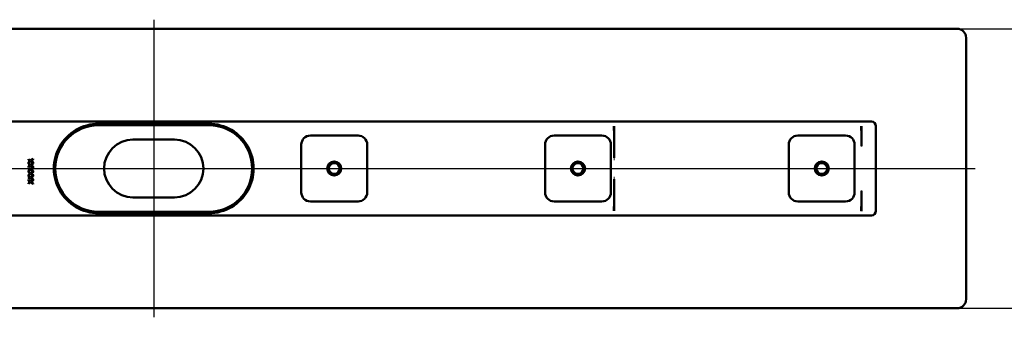
# Model space of a CAD drawing. Units: millimetres. Extents: x -499 to 1115, y -62 to 563.
# Drawn here: x -9 to 537, y -62 to 103 of the extents above; entities that cross this region are included whole.
import ezdxf
from ezdxf.lldxf.tags import DXFTag

# ---------------------------------------------------------------- set-up
doc = ezdxf.new("R2010")
doc.units = ezdxf.units.MM
doc.header["$LTSCALE"] = 5
doc.layers.add('LC-001-100-D00-0', color=1, linetype='ByBlock')
doc.styles.add('LCTX15-400-0-0pDIN-Schrift', font='STANDARD', dxfattribs={"width": 0.8, "oblique": 15, "height": 2.5})
tags = doc.linetypes.add('DASHDOT', pattern=[7.5, 5, -1.25, 0, -1.25]).pattern_tags.tags
tags[10:11] = [DXFTag(74, 4), DXFTag(75, 0), DXFTag(340, '0'), DXFTag(46, 1.0), DXFTag(50, 0.0), DXFTag(44, 0.0), DXFTag(45, 0.0)]
tags[8:9] = [DXFTag(74, 4), DXFTag(75, 0), DXFTag(340, '0'), DXFTag(46, 1.0), DXFTag(50, 0.0), DXFTag(44, 0.0), DXFTag(45, 0.0)]
tags[6:7] = [DXFTag(74, 4), DXFTag(75, 0), DXFTag(340, '0'), DXFTag(46, 1.0), DXFTag(50, 0.0), DXFTag(44, 0.0), DXFTag(45, 0.0)]
tags[4:5] = [DXFTag(74, 4), DXFTag(75, 0), DXFTag(340, '0'), DXFTag(46, 1.0), DXFTag(50, 0.0), DXFTag(44, 0.0), DXFTag(45, 0.0)]
doc.dimstyles.new('LC-DIM-L-0100-02-02', dxfattribs={"dimscale": 5, "dimtxt": 10, "dimasz": 10, "dimexe": 1.8, "dimexo": 0, "dimgap": 1.5, "dimtad": 1, "dimtxsty": 'LCTX15-400-0-0pDIN-Schrift', "dimcen": 0, "dimclrd": 2, "dimclre": 2, "dimclrt": 2, "dimazin": 2, "dimtfac": 0.71, "dimtdec": 4, "dimtofl": 0, "dimtmove": 0, "dimatfit": 1, "dimfxl": 1, "dimtolj": 1, "dimtzin": 0, "dimarcsym": 0})

# ---------------------------------------------------------------- blocks, each defined once
blk = doc.blocks.new('KLON1')
at = {"layer": 'LC-001-100-D00-0', "color": 7, "lineweight": 15}
for p, q in [((457.664656, 8.109137), (457.65202, 8.028256)), ((457.675951, 8.181444), (457.664656, 8.109137)), ((457.678187, 8.19573), (457.675951, 8.181444))]:
    blk.add_line(p, q, dxfattribs=at)
blk = doc.blocks.new('KLON2')
at = {"layer": 'LC-001-100-D00-0', "color": 7, "lineweight": 15}
for p, q in [((457.65202, 32.673594), (457.664656, 32.592713)), ((457.664656, 32.592713), (457.673448, 32.536504)), ((457.673448, 32.536504), (457.675951, 32.520405)), ((457.675951, 32.520405), (457.678187, 32.50612))]:
    blk.add_line(p, q, dxfattribs=at)
blk = doc.blocks.new('KLON3')
at = {"layer": 'LC-001-100-D00-0', "color": 7, "lineweight": 15}
for p, q in [((457.65202, 43.836285), (457.66257, 43.842196)), ((457.66257, 43.842196), (457.678187, 43.850924))]:
    blk.add_line(p, q, dxfattribs=at)
blk = doc.blocks.new('KLON4')
at = {"layer": 'LC-001-100-D00-0', "color": 7, "lineweight": 15}
for p, q in [((457.65202, -3.149074), (457.659411, -3.187247)), ((457.659411, -3.187247), (457.678187, -3.219732))]:
    blk.add_line(p, q, dxfattribs=at)
blk = doc.blocks.new('KLON9')
at = {"layer": 'LC-001-100-D00-0', "color": 7, "lineweight": 15}
for p, q in [((457.623499, 8.017516), (457.639652, 8.0236)), ((457.639652, 8.0236), (457.65202, 8.028256))]:
    blk.add_line(p, q, dxfattribs=at)
blk = doc.blocks.new('KLON11')
at = {"layer": 'LC-001-100-D00-0', "color": 7, "lineweight": 15}
for p, q in [((320.665139, 14.491708), (320.676523, 14.905182)), ((320.676523, 14.905182), (320.688206, 15.32844)), ((320.688206, 15.32844), (320.700007, 15.756619))]:
    blk.add_line(p, q, dxfattribs=at)
blk = doc.blocks.new('KLON12')
at = {"layer": 'LC-001-100-D00-0', "color": 7, "lineweight": 15}
for p, q in [((320.676523, 25.796668), (320.665139, 26.210142)), ((320.688206, 25.37341), (320.676523, 25.796668)), ((320.700007, 24.945231), (320.688206, 25.37341))]:
    blk.add_line(p, q, dxfattribs=at)
blk = doc.blocks.new('KLON13')
at = {"layer": 'LC-001-100-D00-0', "color": 7, "lineweight": 15}
for p, q in [((457.623499, 32.684334), (457.639652, 32.678249)), ((457.639652, 32.678249), (457.65202, 32.673594))]:
    blk.add_line(p, q, dxfattribs=at)
blk = doc.blocks.new('*D18')
at = {"layer": 'Defpoints', "color": 0}
for p in [(510.678197, 97.850925), (510.678197, -57.149075), (648.336981, -57.149075)]:
    blk.add_point(p, dxfattribs=at)
at = {"layer": 'LC-001-100-D00-0', "color": 2, "lineweight": -2}
for p, q in [((510.678197, 97.850925), (657.336981, 97.850925)), ((648.336981, 47.850925), (648.336981, -7.149075)), ((510.678197, -57.149075), (657.336981, -57.149075))]:
    blk.add_line(p, q, dxfattribs=at)
at = {"layer": 'LC-001-100-D00-0', "color": 2}
for points in [[(656.670314, 47.850925), (640.003648, 47.850925), (648.336981, 97.850925)], [(640.003648, -7.149075), (656.670314, -7.149075), (648.336981, -57.149075)]]:
    blk.add_solid(points, dxfattribs=at)
at = {"layer": 'LC-001-100-D00-0', "color": 2, "insert": (593.336981, 6.740431), "char_height": 50, "attachment_point": 5, "rotation": 90, "style": 'LCTX15-400-0-0pDIN-Schrift'}
blk.add_mtext('\\A1;155', dxfattribs=at)

msp = doc.modelspace()

# ---------------------------------------------------------------- linework, layer by layer
at = {"layer": 'LC-001-100-D00-0', "color": 7, "linetype": 'DASHDOT', "lineweight": 25}
for p, q in [((65.678197, 102.850925), (65.678197, -62.149075)), ((-389.321803, 20.350925), (520.678197, 20.350925))]:
    msp.add_line(p, q, dxfattribs=at)
at = {"layer": 'LC-001-100-D00-0', "color": 7, "lineweight": 50}
for p, q in [((510.678197, 97.850925), (-379.321803, 97.850925)), ((515.678197, 92.850925), (515.678197, -52.149075)), ((-331.821803, 46.350925), (463.178197, 46.350925)), ((35.178197, 45.150925), (96.178197, 45.150925)), ((96.178197, 44.350925), (35.178197, 44.350925)), ((320.650834, 41.000408), (320.650834, 43.850924)), ((457.65202, 43.836285), (457.65202, 32.673594)), ((465.678197, -3.149075), (465.678197, 43.850925)), ((152.428197, 38.600925), (178.928197, 38.600925)), ((287.428197, 38.600925), (313.928197, 38.600925)), ((320.650834, 41.000036), (320.66499, 40.209466)), ((320.665109, 26.211876), (320.665109, 40.206603)), ((422.428197, 38.600925), (448.928197, 38.600925)), ((77.178197, 36.350925), (54.178197, 36.350925)), ((147.428197, 7.100925), (147.428197, 33.600925)), ((183.928197, 33.600925), (183.928197, 7.100925)), ((282.428197, 7.100925), (282.428197, 33.600925)), ((318.928197, 33.600925), (318.928197, 7.100925)), ((417.428197, 7.100925), (417.428197, 33.600925)), ((453.928197, 33.600925), (453.928197, 7.100925)), ((-3.712331, 25.614848), (-2.528136, 24.769996)), ((-3.712331, 25.24115), (-3.712331, 25.614848)), ((-2.789651, 24.582796), (-3.712331, 25.24115)), ((-3.712331, 23.924443), (-2.789651, 24.582796)), ((-2.528136, 24.396298), (-3.712331, 23.550745)), ((-3.712331, 23.550745), (-3.712331, 23.924443)), ((-3.712331, 23.281514), (-2.528136, 22.436663)), ((-3.712331, 22.907817), (-3.712331, 23.281514)), ((-2.789651, 22.249463), (-3.712331, 22.907817)), ((-3.712331, 21.59111), (-2.789651, 22.249463)), ((-2.528136, 22.062965), (-3.712331, 21.217412)), ((-2.528136, 24.769996), (-1.154636, 25.749463)), ((-1.146493, 23.421936), (-2.528136, 24.396298)), ((-2.528136, 22.436663), (-1.154636, 23.41613)), ((-1.146493, 21.088603), (-2.528136, 22.062965)), ((-1.154636, 25.375765), (-2.265913, 24.582796)), ((-2.265913, 24.582796), (-1.154636, 23.789828)), ((-1.154636, 23.042432), (-2.265913, 22.249463)), ((-2.265913, 22.249463), (-1.154636, 21.456494)), ((-1.154636, 25.749463), (-1.154636, 25.375765)), ((-1.154636, 23.789828), (-1.146493, 23.421936)), ((-1.154636, 23.41613), (-1.154636, 23.042432)), ((-3.712331, 21.217412), (-3.712331, 21.59111)), ((-3.712331, 20.948181), (-2.528136, 20.103329)), ((-3.712331, 20.574483), (-3.712331, 20.948181)), ((-2.789651, 19.91613), (-3.712331, 20.574483)), ((-3.712331, 19.257776), (-2.789651, 19.91613)), ((-2.528136, 19.729631), (-3.712331, 18.884079)), ((-3.712331, 18.884079), (-3.712331, 19.257776)), ((-3.712331, 18.614848), (-2.528136, 17.769996)), ((-3.712331, 18.24115), (-3.712331, 18.614848)), ((-2.789651, 17.582797), (-3.712331, 18.24115)), ((-3.712331, 16.924443), (-2.789651, 17.582797)), ((-2.528136, 17.396298), (-3.712331, 16.550745)), ((-3.712331, 16.550745), (-3.712331, 16.924443)), ((-2.528136, 20.103329), (-1.154636, 21.082797)), ((-1.146493, 18.755269), (-2.528136, 19.729631)), ((-2.528136, 17.769996), (-1.154636, 18.749463)), ((-1.146493, 16.421936), (-2.528136, 17.396298)), ((-2.528136, 15.436663), (-1.154636, 16.41613)), ((-1.154636, 20.709099), (-2.265913, 19.91613)), ((-2.265913, 19.91613), (-1.154636, 19.123161)), ((-1.154636, 18.375765), (-2.265913, 17.582797)), ((-2.265913, 17.582797), (-1.154636, 16.789828)), ((-1.154636, 21.456494), (-1.146493, 21.088603)), ((-1.154636, 21.082797), (-1.154636, 20.709099)), ((-1.154636, 19.123161), (-1.146493, 18.755269)), ((-1.154636, 18.749463), (-1.154636, 18.375765)), ((-1.154636, 16.789828), (-1.146493, 16.421936)), ((-1.154636, 16.41613), (-1.154636, 16.042432)), ((-3.712331, 16.281514), (-2.528136, 15.436663)), ((-3.712331, 15.907817), (-3.712331, 16.281514)), ((-2.789651, 15.249463), (-3.712331, 15.907817)), ((-3.712331, 14.59111), (-2.789651, 15.249463)), ((-2.528136, 15.062965), (-3.712331, 14.217412)), ((-3.712331, 14.217412), (-3.712331, 14.59111)), ((-3.712331, 13.948181), (-2.528136, 13.103329)), ((-3.712331, 13.574483), (-3.712331, 13.948181)), ((-2.789651, 12.91613), (-3.712331, 13.574483)), ((-3.712331, 12.257776), (-2.789651, 12.91613)), ((-2.528136, 12.729631), (-3.712331, 11.884078)), ((-3.712331, 11.884078), (-3.712331, 12.257776)), ((-1.146493, 14.088603), (-2.528136, 15.062965)), ((-2.528136, 13.103329), (-1.154636, 14.082796)), ((-1.154636, 11.749463), (-2.528136, 12.729631)), ((-1.154636, 16.042432), (-2.265913, 15.249463)), ((-2.265913, 15.249463), (-1.154636, 14.456494)), ((-1.154636, 13.709099), (-2.265913, 12.91613)), ((-2.265913, 12.91613), (-1.154636, 12.123161)), ((-1.154636, 14.456494), (-1.146493, 14.088603)), ((-1.154636, 14.082796), (-1.154636, 13.709099)), ((-1.154636, 12.123161), (-1.154636, 11.749463)), ((320.665109, 0.495247), (320.665109, 14.489974)), ((457.65202, 8.028256), (457.65202, -3.149074)), ((54.178197, 4.350925), (77.178197, 4.350925)), ((178.928197, 2.100925), (152.428197, 2.100925)), ((313.928197, 2.100925), (287.428197, 2.100925)), ((320.650834, -0.298186), (320.66499, 0.492384)), ((448.928197, 2.100925), (422.428197, 2.100925)), ((35.178197, -3.649075), (96.178197, -3.649075)), ((96.178197, -4.449076), (35.178197, -4.449076)), ((320.650834, -3.149074), (320.650834, -0.298559)), ((463.178197, -5.649075), (-331.821803, -5.649075)), ((-379.321803, -57.149075), (510.678197, -57.149075))]:
    msp.add_line(p, q, dxfattribs=at)
for centre, radius in [((165.678197, 20.350925), 3.9), ((165.678197, 20.350925), 3), ((300.678197, 20.350925), 3.9), ((300.678197, 20.350925), 3), ((435.678197, 20.350925), 3.9), ((435.678197, 20.350925), 3)]:
    msp.add_circle(centre, radius, dxfattribs=at)
for centre, radius, start, end in [((510.678197, 92.850925), 5, 0, 90), ((35.178197, 20.350925), 24, 90, 270), ((35.178203, 20.350912), 24.800014, 90, 120.592812), ((96.178191, 20.350912), 24.800014, 59.407188, 90), ((96.178197, 20.350925), 24, 270, 90), ((463.178197, 43.850925), 2.5, 0, 90), ((35.178197, 20.350925), 24.8, 120.592814, 239.407186), ((96.178197, 20.350925), 24.8, 300.592814, 59.407186), ((152.428197, 33.600925), 5, 90, 180), ((178.928197, 33.600925), 5, 0, 90), ((287.428197, 33.600925), 5, 90, 180), ((313.928197, 33.600925), 5, 0, 90), ((422.428197, 33.600925), 5, 90, 180), ((448.928197, 33.600925), 5, 0, 90), ((54.178197, 20.350925), 16, 90, 270), ((77.178197, 20.350925), 16, 270, 90), ((152.428197, 7.100925), 5, 180, 270), ((178.928197, 7.100925), 5, 270, 0), ((287.428197, 7.100925), 5, 180, 270), ((313.928197, 7.100925), 5, 270, 0), ((422.428197, 7.100925), 5, 180, 270), ((448.928197, 7.100925), 5, 270, 0), ((35.178205, 20.350945), 24.800021, 239.407193, 270), ((96.178189, 20.350945), 24.800021, 270, 300.592807), ((463.178197, -3.149075), 2.5, 270, 0), ((510.678197, -52.149075), 5, 270, 0)]:
    msp.add_arc(centre, radius, start, end, dxfattribs=at)
for centre, major_axis, ratio, start_param, end_param in [((320.605228, 43.850925), (0, -2.499999), 0.018242, 4.7123889804, 6.2831853201), ((457.605228, 43.850925), (0, -2.5), 0.018242, 4.7123889804, 6.283185334), ((526.150834, 43.850925), (68.5, 0), 0.036496, 3.1415926536, 3.147448628), ((177.418385, 48.771733), (143.246651, -8.567475), 0.016531, 0.0009886797, 0.0021906412), ((177.418385, -8.069883), (143.246652, 8.567475), 0.016531, 6.2809946659, 6.2821966275), ((320.605228, -3.149075), (0, -2.5), 0.018242, 3.1415926536, 4.7123889804), ((457.605228, -3.149075), (0, -2.5), 0.018242, 3.1415926536, 4.7123889804), ((526.150834, -3.149075), (68.5, 0), 0.036496, 3.1415926536, 3.1698588417)]:
    msp.add_ellipse(centre, major_axis=major_axis, ratio=ratio, start_param=start_param, end_param=end_param, dxfattribs=at)

# ---------------------------------------------------------------- block references
for name in ['KLON3', 'KLON13', 'KLON2', 'KLON12', 'KLON11', 'KLON9', 'KLON1', 'KLON4']:
    msp.add_blockref(name, (0, 0), dxfattribs=at)

# ---------------------------------------------------------------- dimensions: what is measured, and where the dimension line sits
at = {"layer": 'LC-001-100-D00-0', "color": 7, "lineweight": 25}
dim = msp.add_linear_dim(base=(648.336981, -57.149075), p1=(510.678197, 97.850925), p2=(510.678197, -57.149075), angle=90, text='155', dimstyle='LC-DIM-L-0100-02-02', dxfattribs=at)
dim.commit()
dim.dimension.update_dxf_attribs({"geometry": '*D18', "text_midpoint": (593.336981, 6.740431), "dimtype": 160, "text_rotation": 90})

doc.saveas('drawing.dxf')
